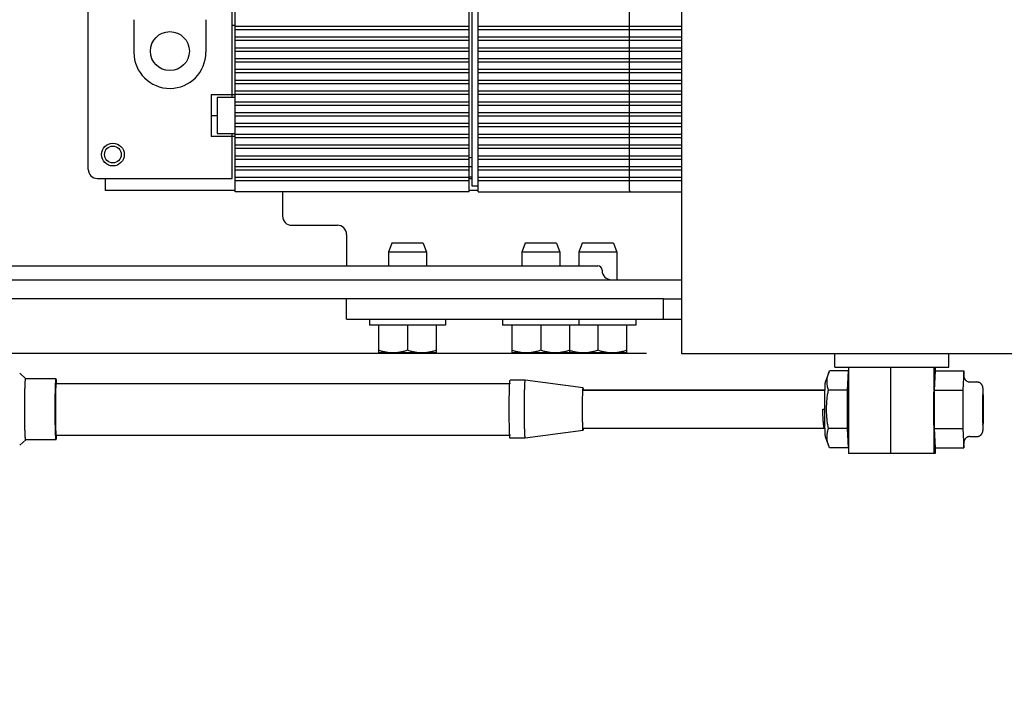
# Model space of a CAD drawing. Units: inches. Extents: x 0 to 17, y 0 to 11.
# Drawn here: x 3.5 to 5.6, y 5.3 to 6.7 of the extents above; entities that cross this region are included whole.
import ezdxf

# ---------------------------------------------------------------- set-up
doc = ezdxf.new("R2010")
doc.units = ezdxf.units.IN
doc.header["$LTSCALE"] = 0.935
doc.header["$MEASUREMENT"] = 0
doc.layers.get('0').update_dxf_attribs({"linetype": 'CONTINUOUS'})
doc.layers.add('02___PRT_ALL_AXES', color=7, linetype='CONTINUOUS')
doc.styles.get("Standard").update_dxf_attribs({"font": 'txt', "width": 0.8})
doc.dimstyles.new('DIMSTYLE_1', dxfattribs={"dimtxt": 0.15625, "dimasz": 0.1875, "dimexe": 0.075, "dimexo": 0.075, "dimgap": 0.078125, "dimtad": 0, "dimtih": 1, "dimtoh": 1, "dimlfac": 3.076923, "dimzin": 4, "dimdsep": 46, "dimtxsty": 'STANDARD', "dimblk": '_FILLED', "dimblk1": '_FILLED', "dimblk2": '_FILLED', "dimcen": 0.09, "dimadec": 0, "dimazin": 0, "dimtp": 0.05, "dimtm": 0.05, "dimtfac": 1, "dimtofl": 0, "dimtmove": 0, "dimatfit": 3, "dimldrblk": '_FILLED', "dimfxl": 1, "dimtolj": 1, "dimtzin": 4, "dimarcsym": 0})

# ---------------------------------------------------------------- blocks, each defined once
blk = doc.blocks.new('_FILLED')
at = {"color": 0, "linetype": 'BYBLOCK'}
blk.add_solid([(0, 0), (-1, 0.167), (-1, -0.167)], dxfattribs=at)
blk = doc.blocks.new('*D5')
at = {"color": 2, "linetype": 'CONTINUOUS'}
for p, q in [((4.8372, 9.2911), (1.7207, 9.2911)), ((1.7957, 9.2911), (1.7957, 7.7979)), ((1.7957, 5.9923), (1.7957, 7.4854)), ((4.8372, 5.9923), (1.7207, 5.9923))]:
    blk.add_line(p, q, dxfattribs=at)
at = {"color": 2, "linetype": 'CONTINUOUS', "xscale": 0.1875, "yscale": 0.1875, "zscale": 0.1875}
for p, rotation in [((1.7957, 9.2911), 90), ((1.7957, 5.9923), 270)]:
    blk.add_blockref('_FILLED', p, dxfattribs=dict(at, rotation=rotation))
at = {"color": 2, "linetype": 'CONTINUOUS', "insert": (1.7957, 7.7198), "char_height": 0.15625, "width": 0.625, "attachment_point": 2, "line_spacing_factor": 0.9}
blk.add_mtext('10.15', dxfattribs=at)
blk = doc.blocks.new('*D6')
at = {"color": 2, "linetype": 'CONTINUOUS'}
for p, q in [((5.2248, 9.4979), (1.1005, 9.4979)), ((1.1755, 9.4979), (1.1755, 7.4407)), ((1.1755, 5.6213), (1.1755, 7.1282)), ((2.9197, 5.6213), (1.1005, 5.6213))]:
    blk.add_line(p, q, dxfattribs=at)
at = {"color": 2, "linetype": 'CONTINUOUS', "xscale": 0.1875, "yscale": 0.1875, "zscale": 0.1875}
for p, rotation in [((1.1755, 9.4979), 90), ((1.1755, 5.6213), 270)]:
    blk.add_blockref('_FILLED', p, dxfattribs=dict(at, rotation=rotation))
at = {"color": 2, "linetype": 'CONTINUOUS', "insert": (1.1755, 7.3626), "char_height": 0.15625, "width": 0.625, "attachment_point": 2, "line_spacing_factor": 0.9}
blk.add_mtext('11.93', dxfattribs=at)
blk = doc.blocks.new('*D9')
at = {"color": 2, "linetype": 'CONTINUOUS'}
for p, q in [((1.7957, 5.9923), (1.7957, 6.3423)), ((4.8372, 5.9923), (1.7207, 5.9923)), ((2.9197, 5.6213), (1.7207, 5.6213)), ((1.7957, 5.6213), (1.7957, 5.2713))]:
    blk.add_line(p, q, dxfattribs=at)
at = {"color": 2, "linetype": 'CONTINUOUS', "xscale": 0.1875, "yscale": 0.1875, "zscale": 0.1875}
for p, rotation in [((1.7957, 5.9923), 270), ((1.7957, 5.6213), 90)]:
    blk.add_blockref('_FILLED', p, dxfattribs=dict(at, rotation=rotation))
at = {"color": 2, "linetype": 'CONTINUOUS', "insert": (1.7957, 5.8849), "char_height": 0.15625, "width": 0.5, "attachment_point": 2, "line_spacing_factor": 0.9}
blk.add_mtext('1.14', dxfattribs=at)

msp = doc.modelspace()

# ---------------------------------------------------------------- linework, layer by layer
at = {"color": 7, "linetype": 'CONTINUOUS'}
for p, q in [((4.45873, 6.33654), (4.45873, 9.01715)), ((4.47793, 6.33654), (4.47793, 9.01715)), ((4.46513, 6.34933), (4.46513, 9.00435)), ((3.95332, 6.53806), (3.95332, 7.35056)), ((4.91219, 7.28385), (4.91219, 5.9923)), ((3.64623, 6.38452), (3.64623, 7.20014)), ((3.95972, 6.33654), (3.95972, 6.80038)), ((4.80101, 6.33974), (4.80101, 6.78117)), ((3.74348, 6.70414), (3.74348, 6.63403)), ((3.89702, 6.70414), (3.89702, 6.6347)), ((3.95972, 6.69161), (3.95332, 6.69161)), ((4.45873, 6.68969), (3.95972, 6.68969)), ((3.95972, 6.68329), (4.45873, 6.68329)), ((4.91219, 6.68969), (4.47793, 6.68969)), ((4.47793, 6.68329), (4.91219, 6.68329)), ((4.45873, 6.66666), (3.95972, 6.66666)), ((3.95972, 6.66026), (4.45873, 6.66026)), ((4.91219, 6.66666), (4.47793, 6.66666)), ((4.47793, 6.66026), (4.91219, 6.66026)), ((4.45873, 6.64363), (3.95972, 6.64363)), ((4.91219, 6.64363), (4.47793, 6.64363)), ((3.95972, 6.63723), (4.45873, 6.63723)), ((4.45873, 6.62059), (3.95972, 6.62059)), ((4.47793, 6.63723), (4.91219, 6.63723)), ((4.91219, 6.62059), (4.47793, 6.62059)), ((3.95972, 6.6142), (4.45873, 6.6142)), ((4.45873, 6.59756), (3.95972, 6.59756)), ((4.47793, 6.6142), (4.91219, 6.6142)), ((4.91219, 6.59756), (4.47793, 6.59756)), ((3.95972, 6.59117), (4.45873, 6.59117)), ((4.47793, 6.59117), (4.91219, 6.59117)), ((4.45873, 6.57453), (3.95972, 6.57453)), ((3.95972, 6.56813), (4.45873, 6.56813)), ((4.91219, 6.57453), (4.47793, 6.57453)), ((4.47793, 6.56813), (4.91219, 6.56813)), ((3.90854, 6.54446), (3.90854, 6.4549)), ((3.90854, 6.54446), (3.95972, 6.54446)), ((3.92133, 6.53806), (3.92133, 6.46129)), ((3.95972, 6.53806), (3.92133, 6.53806)), ((4.45873, 6.5515), (3.95972, 6.5515)), ((3.95972, 6.5451), (4.45873, 6.5451)), ((4.91219, 6.5515), (4.47793, 6.5515)), ((4.47793, 6.5451), (4.91219, 6.5451)), ((4.45873, 6.52847), (3.95972, 6.52847)), ((3.95972, 6.52207), (4.45873, 6.52207)), ((4.91219, 6.52847), (4.47793, 6.52847)), ((4.47793, 6.52207), (4.91219, 6.52207)), ((4.45873, 6.50544), (3.95972, 6.50544)), ((3.95972, 6.49904), (4.45873, 6.49904)), ((4.91219, 6.50544), (4.47793, 6.50544)), ((4.47793, 6.49904), (4.91219, 6.49904)), ((4.45873, 6.48241), (3.95972, 6.48241)), ((3.95972, 6.47601), (4.45873, 6.47601)), ((4.91219, 6.48241), (4.47793, 6.48241)), ((4.47793, 6.47601), (4.91219, 6.47601)), ((3.95972, 6.4549), (3.90854, 6.4549)), ((3.92133, 6.46129), (3.95972, 6.46129)), ((3.95332, 6.36533), (3.95332, 6.46129)), ((4.45873, 6.45937), (3.95972, 6.45937)), ((3.95972, 6.45298), (4.45873, 6.45298)), ((4.91219, 6.45937), (4.47793, 6.45937)), ((4.47793, 6.45298), (4.91219, 6.45298)), ((4.45873, 6.43634), (3.95972, 6.43634)), ((3.95972, 6.42994), (4.45873, 6.42994)), ((4.91219, 6.43634), (4.47793, 6.43634)), ((4.47793, 6.42994), (4.91219, 6.42994)), ((4.45873, 6.41331), (3.95972, 6.41331)), ((4.91219, 6.41331), (4.47793, 6.41331)), ((3.95972, 6.40691), (4.45873, 6.40691)), ((4.45873, 6.39028), (3.95972, 6.39028)), ((4.45873, 6.39092), (4.46513, 6.39092)), ((4.47793, 6.40691), (4.91219, 6.40691)), ((4.91219, 6.39028), (4.47793, 6.39028)), ((3.95972, 6.38388), (4.45873, 6.38388)), ((4.45873, 6.36725), (3.95972, 6.36725)), ((4.46513, 6.3679), (4.45873, 6.3679)), ((4.47793, 6.38388), (4.91219, 6.38388)), ((4.91219, 6.36725), (4.47793, 6.36725)), ((3.66543, 6.36533), (3.95332, 6.36533)), ((3.68206, 6.36533), (3.68206, 6.33974)), ((3.95972, 6.36085), (4.45873, 6.36085)), ((4.45873, 6.36533), (4.46513, 6.36533)), ((4.47793, 6.34933), (4.46513, 6.34933)), ((4.47793, 6.36085), (4.91219, 6.36085)), ((3.95972, 6.33974), (3.68206, 6.33974)), ((4.45873, 6.33654), (3.95972, 6.33654)), ((4.47793, 6.33974), (4.45873, 6.33974)), ((4.47793, 6.33654), (4.91219, 6.33654)), ((4.29371, 6.2276), (4.28656, 6.20796)), ((4.36066, 6.2276), (4.29371, 6.2276)), ((4.36066, 6.2276), (4.36781, 6.20796)), ((4.57809, 6.2276), (4.57094, 6.20796)), ((4.64504, 6.2276), (4.57809, 6.2276)), ((4.64504, 6.2276), (4.65219, 6.20796)), ((4.69996, 6.2276), (4.69281, 6.20796)), ((4.76691, 6.2276), (4.69996, 6.2276)), ((4.76691, 6.2276), (4.77406, 6.20796)), ((4.36781, 6.20796), (4.28656, 6.20796)), ((4.28656, 6.20796), (4.28656, 6.17869)), ((4.36781, 6.20796), (4.36781, 6.17869)), ((4.65219, 6.20796), (4.57094, 6.20796)), ((4.57094, 6.20796), (4.57094, 6.17869)), ((4.65219, 6.20796), (4.65219, 6.17869)), ((4.77406, 6.20796), (4.69281, 6.20796)), ((4.69281, 6.20796), (4.69281, 6.17869)), ((4.77406, 6.20796), (4.77406, 6.14944)), ((4.87319, 6.10881), (3.05481, 6.10881)), ((4.19719, 6.0651), (4.19719, 6.10881)), ((4.87319, 6.0651), (4.87319, 6.10881)), ((4.19719, 6.0651), (4.91219, 6.0651)), ((4.24594, 6.0651), (4.24594, 6.0521)), ((4.40844, 6.0521), (4.24594, 6.0521)), ((4.26544, 6.0521), (4.26544, 5.99328)), ((4.32719, 6.0521), (4.32719, 5.99878)), ((4.38894, 5.99328), (4.38894, 6.0521)), ((4.40844, 6.0651), (4.40844, 6.0521)), ((4.53031, 6.0651), (4.53031, 6.0521)), ((4.81469, 6.0521), (4.53031, 6.0521)), ((4.54981, 6.0521), (4.54981, 5.99328)), ((4.61156, 6.0521), (4.61156, 5.99878)), ((4.67331, 5.99328), (4.67331, 6.0521)), ((4.69281, 6.0651), (4.69281, 6.0521)), ((4.73344, 6.0521), (4.73344, 5.99878)), ((4.79519, 5.99328), (4.79519, 6.0521)), ((4.81469, 6.0651), (4.81469, 6.0521)), ((4.38894, 5.99328), (4.26544, 5.99328)), ((4.79519, 5.99328), (4.54981, 5.99328)), ((4.91219, 5.9923), (7.05459, 5.9923)), ((5.22608, 5.95143), (5.21923, 5.93216)), ((5.22606, 5.95136), (5.2275, 5.95512)), ((5.2681, 5.95512), (5.2275, 5.95512)), ((5.26599, 5.91407), (5.2681, 5.95512)), ((5.26816, 5.96256), (5.26816, 5.77878)), ((5.35756, 5.96256), (5.35756, 5.77878)), ((5.45008, 5.96256), (5.45008, 5.77878)), ((5.45327, 5.95521), (5.45115, 5.91412)), ((5.45321, 5.96256), (5.45321, 5.95406)), ((5.45327, 5.95521), (5.51434, 5.95521)), ((5.51434, 5.95521), (5.51222, 5.91412)), ((5.51513, 5.94004), (5.51434, 5.95521)), ((5.51489, 5.94094), (5.51511, 5.94007)), ((5.21809, 5.91365), (4.70267, 5.91365)), ((5.26599, 5.91407), (5.22538, 5.91407)), ((5.26599, 5.83198), (5.26599, 5.91407)), ((5.26816, 5.88858), (5.26736, 5.90525)), ((5.26739, 5.90587), (5.26738, 5.90561)), ((5.26816, 5.90708), (5.26739, 5.90575)), ((5.45061, 5.90563), (5.45065, 5.90676)), ((5.45065, 5.90676), (5.4509, 5.91351)), ((5.45115, 5.90753), (5.45065, 5.90666)), ((5.45094, 5.91423), (5.45146, 5.92022)), ((5.45115, 5.91412), (5.51222, 5.91412)), ((5.45115, 5.91412), (5.45115, 5.83193)), ((5.51222, 5.91412), (5.51222, 5.83193)), ((5.45114, 5.88246), (5.45046, 5.89912)), ((5.21316, 5.87303), (5.21761, 5.87303)), ((4.70267, 5.8324), (5.2169, 5.8324)), ((5.21724, 5.83269), (5.2169, 5.8324)), ((5.21724, 5.83269), (5.21804, 5.83408)), ((5.26599, 5.83198), (5.22538, 5.83198)), ((5.2681, 5.79093), (5.26599, 5.83198)), ((5.26769, 5.83485), (5.26789, 5.83302)), ((5.26789, 5.83302), (5.2681, 5.8324)), ((5.268, 5.83269), (5.26816, 5.83297)), ((5.45088, 5.83296), (5.45115, 5.83342)), ((5.4509, 5.83254), (5.45089, 5.83268)), ((5.45091, 5.83241), (5.4509, 5.83254)), ((5.45146, 5.82583), (5.45094, 5.83183)), ((5.45115, 5.83193), (5.51222, 5.83193)), ((5.45115, 5.83193), (5.45327, 5.79084)), ((5.51222, 5.83193), (5.51434, 5.79084)), ((5.22608, 5.79462), (5.21923, 5.81389)), ((5.51434, 5.79084), (5.51513, 5.80603)), ((5.51511, 5.80599), (5.51491, 5.80519)), ((5.2275, 5.79093), (5.22606, 5.79469)), ((5.2681, 5.79093), (5.2275, 5.79093)), ((5.45321, 5.77878), (5.26816, 5.77878)), ((5.45321, 5.79199), (5.45321, 5.77878)), ((5.45327, 5.79084), (5.51434, 5.79084))]:
    msp.add_line(p, q, dxfattribs=at)
at = {"color": 6, "linetype": 'CONTINUOUS'}
msp.add_line((3.90854, 6.49955), (3.92133, 6.49955), dxfattribs=at)
at = {"color": 3, "linetype": 'CONTINUOUS'}
for p, q in [((4.06069, 6.33654), (4.06069, 6.28513)), ((4.08019, 6.26563), (4.17769, 6.26563)), ((4.19719, 6.24613), (4.19719, 6.17869)), ((3.16954, 6.17869), (4.73346, 6.17869)), ((4.74256, 6.16959), (4.74256, 6.16894)), ((3.05481, 6.14944), (4.91219, 6.14944)), ((4.87319, 6.10881), (4.91219, 6.10881))]:
    msp.add_line(p, q, dxfattribs=at)
at = {"color": 6, "linetype": 'CONTINUOUS'}
msp.add_circle((3.82025, 6.6371), 0.04158, dxfattribs=at)
at = {"color": 7, "linetype": 'CONTINUOUS'}
for radius in [0.02431, 0.01791]:
    msp.add_circle((3.6987, 6.41651), radius, dxfattribs=at)
for centre, radius, start, end in [((3.82025, 6.63437), 0.07677, 180.25101, 0.25101), ((4.45873, 6.4293), 0.01919, 270, 289.47122), ((3.66543, 6.38452), 0.01919, 180, 270), ((4.80421, 6.33974), 0.0032, 180, 270), ((4.73346, 6.16959), 0.0091, 0, 90), ((4.76206, 6.16894), 0.0195, 180, 270), ((5.58698, 5.89284), 0.31986, 177.71126, 177.97417), ((5.67054, 5.90295), 0.21989, 177.05974, 177.24713), ((5.663, 5.84273), 0.21235, 182.78458, 182.94292)]:
    msp.add_arc(centre, radius, start, end, dxfattribs=at)
at = {"color": 3, "linetype": 'CONTINUOUS'}
for centre, start, end in [((4.08019, 6.28513), 180, 270), ((4.17769, 6.24613), 0, 90)]:
    msp.add_arc(centre, 0.0195, start, end, dxfattribs=at)
at = {"color": 7, "linetype": 'CONTINUOUS'}
for points, knots in [([(4.29502, 5.99328), (4.29251, 5.99332), (4.2875, 5.99363), (4.28004, 5.99478), (4.27267, 5.99651), (4.26784, 5.99798), (4.26544, 5.99878)], [0, 0, 0, 0, 0.2488495, 0.4982812, 0.7486227, 1, 1, 1, 1]), ([(4.32719, 5.99878), (4.32479, 5.99798), (4.31995, 5.99651), (4.31258, 5.99478), (4.30513, 5.99363), (4.30011, 5.99332), (4.29761, 5.99328)], [0, 0, 0, 0, 0.2513773, 0.5017188, 0.7511505, 1, 1, 1, 1]), ([(4.35677, 5.99328), (4.35426, 5.99332), (4.34925, 5.99363), (4.34179, 5.99478), (4.33442, 5.99651), (4.32959, 5.99798), (4.32719, 5.99878)], [0, 0, 0, 0, 0.2488495, 0.4982812, 0.7486227, 1, 1, 1, 1]), ([(4.38894, 5.99878), (4.38654, 5.99798), (4.3817, 5.99651), (4.37433, 5.99478), (4.36688, 5.99363), (4.36186, 5.99332), (4.35936, 5.99328)], [0, 0, 0, 0, 0.2513773, 0.5017188, 0.7511505, 1, 1, 1, 1]), ([(4.57939, 5.99328), (4.57689, 5.99332), (4.57187, 5.99363), (4.56442, 5.99478), (4.55705, 5.99651), (4.55221, 5.99798), (4.54981, 5.99878)], [0, 0, 0, 0, 0.2488495, 0.4982812, 0.7486227, 1, 1, 1, 1]), ([(4.61156, 5.99878), (4.60916, 5.99798), (4.60433, 5.99651), (4.59696, 5.99478), (4.5895, 5.99363), (4.58449, 5.99332), (4.58198, 5.99328)], [0, 0, 0, 0, 0.2513773, 0.5017188, 0.7511505, 1, 1, 1, 1]), ([(4.64114, 5.99328), (4.63864, 5.99332), (4.63362, 5.99363), (4.62617, 5.99478), (4.6188, 5.99651), (4.61396, 5.99798), (4.61156, 5.99878)], [0, 0, 0, 0, 0.2488495, 0.4982812, 0.7486227, 1, 1, 1, 1]), ([(4.67331, 5.99878), (4.67091, 5.99798), (4.66608, 5.99651), (4.65871, 5.99478), (4.65125, 5.99363), (4.64624, 5.99332), (4.64373, 5.99328)], [0, 0, 0, 0, 0.2513773, 0.5017188, 0.7511505, 1, 1, 1, 1]), ([(4.70127, 5.99328), (4.6989, 5.99331), (4.69417, 5.9936), (4.68712, 5.99463), (4.68016, 5.99619), (4.67558, 5.99753), (4.6733, 5.99825)], [0, 0, 0, 0, 0.2489434, 0.4984164, 0.7487201, 1, 1, 1, 1]), ([(4.73344, 5.99878), (4.73104, 5.99798), (4.7262, 5.99651), (4.71883, 5.99478), (4.71138, 5.99363), (4.70636, 5.99332), (4.70386, 5.99328)], [0, 0, 0, 0, 0.2513773, 0.5017188, 0.7511505, 1, 1, 1, 1]), ([(4.76302, 5.99328), (4.76051, 5.99332), (4.7555, 5.99363), (4.74804, 5.99478), (4.74067, 5.99651), (4.73584, 5.99798), (4.73344, 5.99878)], [0, 0, 0, 0, 0.2488495, 0.4982812, 0.7486227, 1, 1, 1, 1]), ([(4.79519, 5.99878), (4.79279, 5.99798), (4.78795, 5.99651), (4.78058, 5.99478), (4.77313, 5.99363), (4.76811, 5.99332), (4.76561, 5.99328)], [0, 0, 0, 0, 0.2513773, 0.5017188, 0.7511505, 1, 1, 1, 1]), ([(5.22538, 5.91407), (5.22491, 5.9156), (5.22407, 5.91867), (5.22311, 5.92332), (5.22253, 5.928), (5.22238, 5.9327), (5.22266, 5.9374), (5.22339, 5.94209), (5.22452, 5.94676), (5.22551, 5.94983), (5.22606, 5.95136)], [0, 0, 0, 0, 0.1260909, 0.250813, 0.37448, 0.4976569, 0.6211003, 0.7455968, 0.871776, 1, 1, 1, 1]), ([(5.21761, 5.87303), (5.21761, 5.87668), (5.21763, 5.88387), (5.2177, 5.89273), (5.21779, 5.89954), (5.21787, 5.90434), (5.21796, 5.90886), (5.21807, 5.91308), (5.21818, 5.91695), (5.21831, 5.92044), (5.21844, 5.92352), (5.21856, 5.92582), (5.21867, 5.92743), (5.21874, 5.92847), (5.21882, 5.92939), (5.2189, 5.93018), (5.21898, 5.93086), (5.21905, 5.93134), (5.2191, 5.93166), (5.21914, 5.93186), (5.21918, 5.93202), (5.21921, 5.93212), (5.21923, 5.93216)], [0, 0, 0, 0, 0.1852896, 0.3642013, 0.4493267, 0.5305777, 0.607253, 0.6786935, 0.7442833, 0.8034574, 0.8557101, 0.9005923, 0.9201484, 0.9377238, 0.9532846, 0.9667979, 0.9782375, 0.9875874, 0.9914755, 0.9948384, 0.9976781, 1, 1, 1, 1]), ([(5.51511, 5.94007), (5.51516, 5.9399), (5.51529, 5.93952), (5.51553, 5.9389), (5.51587, 5.93816), (5.51649, 5.93706), (5.51728, 5.93596), (5.51824, 5.93492), (5.51932, 5.93394), (5.52085, 5.93287), (5.52255, 5.93208), (5.52398, 5.93163), (5.52545, 5.9313), (5.52659, 5.9312), (5.52734, 5.9312)], [0, 0, 0, 0, 0.0324892, 0.0744734, 0.1250905, 0.1824746, 0.3093345, 0.37608, 0.443922, 0.5814945, 0.7204039, 0.790195, 0.8601292, 1, 1, 1, 1]), ([(5.5563, 5.87303), (5.5563, 5.87657), (5.55628, 5.88184), (5.55622, 5.88874), (5.55616, 5.89365), (5.55608, 5.89827), (5.55598, 5.90256), (5.55587, 5.90646), (5.55575, 5.90992), (5.55561, 5.91293), (5.55548, 5.91515), (5.55536, 5.91671), (5.55527, 5.91776), (5.55515, 5.91878), (5.55498, 5.9199), (5.55476, 5.92097), (5.55446, 5.922), (5.55412, 5.92296), (5.55365, 5.924), (5.55305, 5.92507), (5.55232, 5.92612), (5.55147, 5.92711), (5.55052, 5.92802), (5.54948, 5.92884), (5.54835, 5.92955), (5.54716, 5.93014), (5.54591, 5.93061), (5.54419, 5.93106), (5.54285, 5.9312), (5.54196, 5.9312)], [0, 0, 0, 0, 0.1620987, 0.2403797, 0.3154049, 0.3861582, 0.4517254, 0.5113025, 0.5642356, 0.6101004, 0.6488964, 0.6658842, 0.6816487, 0.6968721, 0.7130309, 0.7333313, 0.7465509, 0.762217, 0.7798385, 0.7986716, 0.818176, 0.8380371, 0.8580795, 0.8782389, 0.8984711, 0.9187425, 0.9390405, 0.9593659, 1, 1, 1, 1]), ([(5.22538, 5.83198), (5.22477, 5.83537), (5.22367, 5.84216), (5.22263, 5.8507), (5.22203, 5.85756), (5.2217, 5.86271), (5.2215, 5.86786), (5.22143, 5.87303), (5.2215, 5.87819), (5.2217, 5.88334), (5.22203, 5.8885), (5.22263, 5.89535), (5.22367, 5.90389), (5.22477, 5.91068), (5.22538, 5.91407)], [0, 0, 0, 0, 0.1249957, 0.2499909, 0.3124927, 0.3749949, 0.4374974, 0.5, 0.5625026, 0.6250051, 0.6875073, 0.7500091, 0.8750043, 1, 1, 1, 1]), ([(5.26733, 5.90415), (5.26729, 5.90314), (5.26722, 5.90101), (5.26711, 5.89636), (5.26699, 5.88992), (5.26691, 5.88168), (5.26689, 5.87596), (5.26689, 5.87303)], [0, 0, 0, 0, 0.0973317, 0.2053747, 0.4483773, 0.7174848, 1, 1, 1, 1]), ([(5.2681, 5.91365), (5.2681, 5.91365), (5.26808, 5.91365), (5.26807, 5.91363), (5.26805, 5.91361), (5.26803, 5.91358), (5.26801, 5.91352), (5.26798, 5.91345), (5.26796, 5.91336), (5.26794, 5.91326), (5.2679, 5.9131), (5.26786, 5.91285), (5.26782, 5.91251), (5.26777, 5.9121), (5.26771, 5.91144), (5.26763, 5.91047), (5.26755, 5.90914), (5.26747, 5.90758), (5.26742, 5.90646), (5.26739, 5.90587)], [0, 0, 0, 0, 0.0031904, 0.0051551, 0.0074703, 0.0133162, 0.0209378, 0.030419, 0.041801, 0.0551056, 0.070345, 0.1066503, 0.1507137, 0.2024823, 0.2618914, 0.4033313, 0.5742115, 0.7734988, 1, 1, 1, 1]), ([(5.45089, 5.83268), (5.45085, 5.83369), (5.45076, 5.83586), (5.45059, 5.84075), (5.45043, 5.84776), (5.4503, 5.85701), (5.45023, 5.86703), (5.45022, 5.87734), (5.45028, 5.88744), (5.45041, 5.89685), (5.45054, 5.90283), (5.45061, 5.90563)], [0, 0, 0, 0, 0.041556, 0.0893188, 0.2010919, 0.3299139, 0.4695476, 0.6132299, 0.7539997, 0.885038, 1, 1, 1, 1]), ([(5.55495, 5.90569), (5.55494, 5.90569), (5.55493, 5.90568), (5.55491, 5.90567), (5.5549, 5.90564), (5.55488, 5.90559), (5.55485, 5.90553), (5.55483, 5.90544), (5.55481, 5.90533), (5.55478, 5.9052), (5.55475, 5.90499), (5.55471, 5.90468), (5.55467, 5.90426), (5.55462, 5.90375), (5.55458, 5.90318), (5.55453, 5.90253), (5.55447, 5.90152), (5.5544, 5.9001), (5.55433, 5.89819), (5.55426, 5.89605), (5.5542, 5.89368), (5.55414, 5.89111), (5.55409, 5.88837), (5.55405, 5.88549), (5.55402, 5.88248), (5.55399, 5.87831), (5.55398, 5.87515), (5.55398, 5.87303)], [0, 0, 0, 0, 0.0007892, 0.0013131, 0.0019534, 0.0036233, 0.0058472, 0.0086422, 0.0120162, 0.015973, 0.0205141, 0.0313432, 0.0444839, 0.0599112, 0.0775953, 0.097493, 0.1195558, 0.1699733, 0.2283654, 0.2941795, 0.3667775, 0.4454687, 0.5294943, 0.6180474, 0.7102646, 0.8052786, 1, 1, 1, 1]), ([(5.55592, 5.87303), (5.55592, 5.87515), (5.55592, 5.87831), (5.55588, 5.88248), (5.55585, 5.88549), (5.55581, 5.88837), (5.55576, 5.89111), (5.55571, 5.89368), (5.55564, 5.89605), (5.55557, 5.89819), (5.5555, 5.9001), (5.55543, 5.90152), (5.55537, 5.90253), (5.55533, 5.90318), (5.55528, 5.90375), (5.55524, 5.90426), (5.55519, 5.90468), (5.55515, 5.90499), (5.55512, 5.9052), (5.5551, 5.90533), (5.55507, 5.90544), (5.55505, 5.90553), (5.55503, 5.90559), (5.55501, 5.90564), (5.55499, 5.90567), (5.55497, 5.90568), (5.55496, 5.90569), (5.55495, 5.90569)], [0, 0, 0, 0, 0.1947214, 0.2897354, 0.3819526, 0.4705057, 0.5545313, 0.6332225, 0.7058205, 0.7716346, 0.8300267, 0.8804442, 0.902507, 0.9224047, 0.9400888, 0.9555161, 0.9686568, 0.9794859, 0.984027, 0.9879838, 0.9913578, 0.9941528, 0.9963767, 0.9980466, 0.9986869, 0.9992108, 1, 1, 1, 1]), ([(5.21628, 5.83341), (5.21618, 5.8337), (5.21601, 5.83439), (5.21579, 5.83556), (5.21556, 5.837), (5.21525, 5.83941), (5.21488, 5.84299), (5.21448, 5.84791), (5.2141, 5.85354), (5.21375, 5.85972), (5.21344, 5.86628), (5.21325, 5.87076), (5.21316, 5.87303)], [0, 0, 0, 0, 0.0233076, 0.0533216, 0.0899084, 0.1328559, 0.2366246, 0.3618225, 0.5049798, 0.6620345, 0.82867, 1, 1, 1, 1]), ([(5.21923, 5.81389), (5.21921, 5.81393), (5.21918, 5.81403), (5.21914, 5.8142), (5.2191, 5.81439), (5.21905, 5.81471), (5.21898, 5.8152), (5.2189, 5.81587), (5.21882, 5.81666), (5.21874, 5.81758), (5.21867, 5.81862), (5.21856, 5.82023), (5.21844, 5.82253), (5.21831, 5.82561), (5.21818, 5.8291), (5.21807, 5.83297), (5.21796, 5.83719), (5.21787, 5.84171), (5.21779, 5.84651), (5.2177, 5.85332), (5.21763, 5.86218), (5.21761, 5.86937), (5.21761, 5.87303)], [0, 0, 0, 0, 0.0023219, 0.0051616, 0.0085245, 0.0124126, 0.0217625, 0.0332021, 0.0467154, 0.0622761, 0.0798515, 0.0994075, 0.1442896, 0.1965421, 0.2557161, 0.3213057, 0.3927461, 0.4694212, 0.5506722, 0.6357977, 0.8147096, 1, 1, 1, 1]), ([(5.26689, 5.87303), (5.26689, 5.86895), (5.26692, 5.86296), (5.26701, 5.8552), (5.2671, 5.8499), (5.26722, 5.84515), (5.26733, 5.84158), (5.26744, 5.83907), (5.26752, 5.83748), (5.2676, 5.83609), (5.26766, 5.83524), (5.26769, 5.83485)], [0, 0, 0, 0, 0.3198937, 0.4705097, 0.6101952, 0.7356905, 0.8440867, 0.8910694, 0.9328715, 0.9692485, 1, 1, 1, 1]), ([(5.54196, 5.81485), (5.5424, 5.81485), (5.54329, 5.8149), (5.54461, 5.8151), (5.54591, 5.81544), (5.54757, 5.81606), (5.54913, 5.81694), (5.55052, 5.81803), (5.55148, 5.81894), (5.55232, 5.81993), (5.55293, 5.82081), (5.55336, 5.82154), (5.55365, 5.82208), (5.5539, 5.82261), (5.55419, 5.82328), (5.55446, 5.82405), (5.55471, 5.82489), (5.55487, 5.82561), (5.55499, 5.82622), (5.55508, 5.82677), (5.55517, 5.82745), (5.55527, 5.8283), (5.55536, 5.82934), (5.55548, 5.83091), (5.55561, 5.83313), (5.55575, 5.83614), (5.55587, 5.8396), (5.55598, 5.8435), (5.55608, 5.84779), (5.55616, 5.85241), (5.55622, 5.85731), (5.55628, 5.86422), (5.5563, 5.86948), (5.5563, 5.87303)], [0, 0, 0, 0, 0.0203277, 0.0406652, 0.0609951, 0.0813083, 0.1217775, 0.1419338, 0.1619924, 0.1818803, 0.2014027, 0.2109509, 0.2202697, 0.2292756, 0.2378831, 0.2535704, 0.2667682, 0.2777367, 0.2870699, 0.2953931, 0.3032103, 0.3184285, 0.3341897, 0.3511772, 0.3899757, 0.4358417, 0.4887742, 0.5483498, 0.6139167, 0.6846672, 0.7596781, 0.8379403, 1, 1, 1, 1]), ([(5.55398, 5.87303), (5.55398, 5.8709), (5.55399, 5.86774), (5.55402, 5.86357), (5.55405, 5.86057), (5.55409, 5.85768), (5.55414, 5.85494), (5.5542, 5.85237), (5.55426, 5.85), (5.55433, 5.84786), (5.5544, 5.84595), (5.55447, 5.84453), (5.55453, 5.84352), (5.55458, 5.84287), (5.55462, 5.8423), (5.55467, 5.84179), (5.55471, 5.84137), (5.55475, 5.84106), (5.55478, 5.84085), (5.55481, 5.84072), (5.55483, 5.84061), (5.55485, 5.84053), (5.55488, 5.84046), (5.5549, 5.84041), (5.55491, 5.84039), (5.55493, 5.84037), (5.55494, 5.84036), (5.55495, 5.84036)], [0, 0, 0, 0, 0.1947214, 0.2897354, 0.3819526, 0.4705057, 0.5545313, 0.6332225, 0.7058205, 0.7716346, 0.8300267, 0.8804442, 0.902507, 0.9224047, 0.9400888, 0.9555161, 0.9686568, 0.9794859, 0.984027, 0.9879838, 0.9913578, 0.9941528, 0.9963767, 0.9980466, 0.9986869, 0.9992108, 1, 1, 1, 1]), ([(5.55495, 5.84036), (5.55496, 5.84036), (5.55497, 5.84037), (5.55499, 5.84039), (5.55501, 5.84041), (5.55503, 5.84046), (5.55505, 5.84053), (5.55507, 5.84061), (5.5551, 5.84072), (5.55512, 5.84085), (5.55515, 5.84106), (5.55519, 5.84137), (5.55524, 5.84179), (5.55528, 5.8423), (5.55533, 5.84287), (5.55537, 5.84352), (5.55543, 5.84453), (5.5555, 5.84595), (5.55557, 5.84786), (5.55564, 5.85), (5.55571, 5.85237), (5.55576, 5.85494), (5.55581, 5.85768), (5.55585, 5.86057), (5.55588, 5.86357), (5.55592, 5.86774), (5.55592, 5.8709), (5.55592, 5.87303)], [0, 0, 0, 0, 0.0007892, 0.0013131, 0.0019534, 0.0036233, 0.0058472, 0.0086422, 0.0120162, 0.015973, 0.0205141, 0.0313432, 0.0444839, 0.0599112, 0.0775953, 0.097493, 0.1195558, 0.1699733, 0.2283654, 0.2941795, 0.3667775, 0.4454687, 0.5294943, 0.6180474, 0.7102646, 0.8052786, 1, 1, 1, 1]), ([(5.2169, 5.8324), (5.21685, 5.8324), (5.21676, 5.83245), (5.21666, 5.83255), (5.21655, 5.83271), (5.21641, 5.833), (5.21632, 5.83326), (5.21628, 5.83341)], [0, 0, 0, 0, 0.1373458, 0.2276438, 0.3374396, 0.6223207, 1, 1, 1, 1]), ([(5.22606, 5.79469), (5.22551, 5.79622), (5.22452, 5.79929), (5.22339, 5.80396), (5.22266, 5.80865), (5.22238, 5.81336), (5.22253, 5.81805), (5.22311, 5.82273), (5.22407, 5.82739), (5.22491, 5.83045), (5.22538, 5.83198)], [0, 0, 0, 0, 0.128224, 0.2544032, 0.3788998, 0.5023431, 0.6255201, 0.7491871, 0.8739091, 1, 1, 1, 1]), ([(5.52734, 5.81485), (5.52659, 5.81485), (5.52509, 5.81472), (5.52327, 5.81423), (5.52188, 5.81366), (5.52089, 5.81314), (5.51995, 5.81255), (5.51907, 5.81188), (5.51826, 5.81115), (5.51753, 5.81036), (5.51698, 5.80967), (5.51659, 5.8091), (5.51625, 5.80856), (5.51589, 5.80791), (5.51547, 5.80701), (5.51523, 5.80638), (5.51511, 5.80599)], [0, 0, 0, 0, 0.1394945, 0.2788101, 0.3483433, 0.4176566, 0.4866139, 0.5550576, 0.6228173, 0.6896089, 0.7545791, 0.786044, 0.81663, 0.874191, 0.9249298, 1, 1, 1, 1])]:
    msp.add_open_spline(points, degree=3, knots=knots, dxfattribs=at)
at = {"layer": '02___PRT_ALL_AXES', "color": 7, "linetype": 'CONTINUOUS'}
for p, q in [((5.23881, 5.96256), (5.23881, 5.9923)), ((5.48256, 5.96256), (5.48256, 5.9923)), ((3.49985, 5.94972), (3.51262, 5.938)), ((5.23881, 5.96256), (5.48256, 5.96256)), ((3.57754, 5.93803), (3.51257, 5.93803)), ((3.57754, 5.92828), (4.54537, 5.92828)), ((4.54478, 5.9139), (4.54524, 5.9265)), ((4.57864, 5.93478), (4.54616, 5.93478)), ((4.57865, 5.93478), (4.57864, 5.93478)), ((4.70209, 5.91853), (4.57864, 5.93478)), ((5.52734, 5.9312), (5.54196, 5.9312)), ((4.70209, 5.91852), (4.70209, 5.91853)), ((4.70267, 5.91365), (5.21809, 5.91365)), ((4.54524, 5.81955), (4.54478, 5.83215)), ((4.70209, 5.82753), (4.57864, 5.81128)), ((4.70209, 5.82753), (4.70209, 5.82753)), ((4.70267, 5.8324), (5.2169, 5.8324)), ((3.49985, 5.79634), (3.51262, 5.80805)), ((3.57754, 5.80803), (3.51257, 5.80803)), ((3.57754, 5.81778), (4.54537, 5.81778)), ((4.57864, 5.81128), (4.54616, 5.81128)), ((4.57864, 5.81128), (4.57865, 5.81128)), ((5.52734, 5.81485), (5.54196, 5.81485))]:
    msp.add_line(p, q, dxfattribs=at)
for centre, radius, start, end in [((4.76291, 5.91532), 0.21796, 176.47149, 177.05786), ((4.74768, 5.82988), 0.20271, 182.92009, 183.55056)]:
    msp.add_arc(centre, radius, start, end, dxfattribs=at)
for points, knots in [([(3.51257, 5.80803), (3.51253, 5.80803), (3.51247, 5.8081), (3.51242, 5.80821), (3.51235, 5.80842), (3.51227, 5.80878), (3.51218, 5.80932), (3.51209, 5.81002), (3.51196, 5.81126), (3.51181, 5.81316), (3.51164, 5.81588), (3.51148, 5.81915), (3.51133, 5.82294), (3.51119, 5.82721), (3.51106, 5.83192), (3.51095, 5.83703), (3.51085, 5.84248), (3.51075, 5.85029), (3.51066, 5.86051), (3.51062, 5.87303), (3.51066, 5.88554), (3.51075, 5.89576), (3.51085, 5.90357), (3.51095, 5.90902), (3.51106, 5.91413), (3.51119, 5.91884), (3.51133, 5.92311), (3.51148, 5.9269), (3.51164, 5.93017), (3.51181, 5.93289), (3.51196, 5.9348), (3.51209, 5.93603), (3.51218, 5.93673), (3.51227, 5.93727), (3.51235, 5.93763), (3.51242, 5.93784), (3.51247, 5.93795), (3.51253, 5.93803), (3.51257, 5.93803)], [0, 0, 0, 0, 0.0009453, 0.0017809, 0.0028935, 0.0059778, 0.0102249, 0.0156387, 0.0222117, 0.0387679, 0.0597487, 0.0849603, 0.1141567, 0.1470674, 0.1833677, 0.2227169, 0.2647315, 0.3090099, 0.4026355, 0.5, 0.5973645, 0.6909901, 0.7352685, 0.7772831, 0.8166323, 0.8529326, 0.8858433, 0.9150397, 0.9402513, 0.9612321, 0.9777883, 0.9843613, 0.9897751, 0.9940222, 0.9971065, 0.9982191, 0.9990547, 1, 1, 1, 1]), ([(3.57654, 5.81739), (3.57637, 5.82084), (3.5761, 5.82874), (3.57582, 5.84178), (3.57564, 5.85687), (3.57558, 5.87303), (3.57564, 5.88918), (3.57582, 5.90427), (3.5761, 5.91731), (3.57637, 5.92521), (3.57654, 5.92866)], [0, 0, 0, 0, 0.0931719, 0.2129984, 0.3516361, 0.5, 0.6483639, 0.7870016, 0.9068281, 1, 1, 1, 1]), ([(3.57754, 5.92828), (3.5775, 5.92828), (3.57745, 5.92821), (3.57741, 5.92812), (3.57735, 5.92794), (3.57729, 5.92764), (3.57721, 5.92717), (3.57713, 5.92658), (3.57702, 5.92553), (3.57689, 5.92391), (3.57675, 5.9216), (3.57661, 5.91882), (3.57649, 5.9156), (3.57637, 5.91197), (3.57626, 5.90796), (3.57617, 5.90362), (3.57608, 5.89899), (3.57599, 5.89235), (3.57591, 5.88367), (3.57589, 5.87662), (3.57589, 5.87303)], [0, 0, 0, 0, 0.0018922, 0.0035635, 0.0057886, 0.0119571, 0.0204511, 0.0312785, 0.0444244, 0.0775369, 0.1194987, 0.1699221, 0.2283142, 0.2941342, 0.3667356, 0.4454387, 0.5294679, 0.6180096, 0.8052896, 1, 1, 1, 1]), ([(3.57654, 5.92866), (3.57657, 5.92938), (3.57664, 5.93073), (3.57676, 5.93261), (3.57688, 5.93422), (3.577, 5.93555), (3.57713, 5.93659), (3.57725, 5.93733), (3.57736, 5.93778), (3.57745, 5.93798), (3.57751, 5.93803), (3.57754, 5.93803)], [0, 0, 0, 0, 0.2275836, 0.4270657, 0.5975753, 0.7384343, 0.8490034, 0.92889, 0.9782604, 0.9920163, 1, 1, 1, 1]), ([(3.57854, 5.92866), (3.5785, 5.92938), (3.57843, 5.93073), (3.57832, 5.93261), (3.5782, 5.93422), (3.57807, 5.93555), (3.57795, 5.93659), (3.57783, 5.93733), (3.57772, 5.93778), (3.57762, 5.93798), (3.57756, 5.93803), (3.57754, 5.93803)], [0, 0, 0, 0, 0.2275836, 0.4270657, 0.5975753, 0.7384343, 0.8490034, 0.92889, 0.9782604, 0.9920163, 1, 1, 1, 1]), ([(4.54536, 5.92873), (4.54539, 5.9292), (4.54545, 5.93007), (4.54555, 5.93129), (4.54564, 5.93233), (4.54574, 5.93318), (4.54584, 5.93385), (4.54592, 5.93429), (4.546, 5.93455), (4.54605, 5.93468), (4.54611, 5.93478), (4.54616, 5.93478)], [0, 0, 0, 0, 0.2281632, 0.4275977, 0.5976678, 0.7377849, 0.8476642, 0.9272907, 0.9558633, 0.9771224, 1, 1, 1, 1]), ([(4.57726, 5.9139), (4.57731, 5.91546), (4.57739, 5.9184), (4.57754, 5.92254), (4.5777, 5.92612), (4.57784, 5.92874), (4.57797, 5.93053), (4.57806, 5.93163), (4.57815, 5.93257), (4.57825, 5.93334), (4.57834, 5.93394), (4.57842, 5.93434), (4.57849, 5.93457), (4.57854, 5.93469), (4.5786, 5.93478), (4.57864, 5.93478)], [0, 0, 0, 0, 0.2223637, 0.420419, 0.5920203, 0.7351612, 0.7955907, 0.8483768, 0.8933615, 0.9304089, 0.9594695, 0.9805487, 0.9881284, 0.9937882, 1, 1, 1, 1]), ([(4.54478, 5.83215), (4.54461, 5.83849), (4.54439, 5.85211), (4.54428, 5.87303), (4.54439, 5.89394), (4.54461, 5.90756), (4.54478, 5.9139)], [0, 0, 0, 0, 0.2327215, 0.5, 0.7672785, 1, 1, 1, 1]), ([(4.57726, 5.83215), (4.5771, 5.83849), (4.57687, 5.85211), (4.57677, 5.87303), (4.57687, 5.89394), (4.5771, 5.90756), (4.57726, 5.9139)], [0, 0, 0, 0, 0.2327215, 0.5, 0.7672785, 1, 1, 1, 1]), ([(4.7015, 5.83199), (4.70144, 5.83304), (4.70132, 5.83539), (4.70111, 5.84099), (4.70091, 5.84941), (4.70077, 5.86074), (4.70072, 5.87303), (4.70077, 5.88532), (4.70091, 5.89664), (4.70111, 5.90506), (4.70132, 5.91066), (4.70144, 5.91301), (4.7015, 5.91406)], [0, 0, 0, 0, 0.0385006, 0.0860954, 0.2046129, 0.3462814, 0.5, 0.6537186, 0.7953871, 0.9139046, 0.9614994, 1, 1, 1, 1]), ([(4.7015, 5.91406), (4.70154, 5.91471), (4.70161, 5.91561), (4.70171, 5.91672), (4.70178, 5.91735), (4.70185, 5.91784), (4.70193, 5.9182), (4.70198, 5.91841), (4.70205, 5.91853), (4.70209, 5.91853)], [0, 0, 0, 0, 0.4276962, 0.5977538, 0.7378228, 0.8476983, 0.9273455, 0.977129, 1, 1, 1, 1]), ([(4.70267, 5.91406), (4.70265, 5.9144), (4.70261, 5.91504), (4.70254, 5.91594), (4.70247, 5.9167), (4.7024, 5.91733), (4.70233, 5.91782), (4.70226, 5.91819), (4.7022, 5.9184), (4.70213, 5.91852), (4.70209, 5.91853)], [0, 0, 0, 0, 0.2265086, 0.4247787, 0.5941343, 0.7340207, 0.8442313, 0.9247245, 0.9758178, 1, 1, 1, 1]), ([(3.57589, 5.87303), (3.57589, 5.86943), (3.57591, 5.86239), (3.57599, 5.8537), (3.57608, 5.84706), (3.57617, 5.84243), (3.57626, 5.83809), (3.57637, 5.83408), (3.57649, 5.83045), (3.57661, 5.82723), (3.57675, 5.82446), (3.57689, 5.82214), (3.57702, 5.82052), (3.57713, 5.81947), (3.57721, 5.81888), (3.57729, 5.81842), (3.57735, 5.81811), (3.57741, 5.81793), (3.57745, 5.81784), (3.5775, 5.81778), (3.57754, 5.81778)], [0, 0, 0, 0, 0.1947104, 0.3819904, 0.4705321, 0.5545613, 0.6332644, 0.7058658, 0.7716858, 0.8300779, 0.8805013, 0.9224631, 0.9555756, 0.9687215, 0.9795489, 0.9880429, 0.9942114, 0.9964365, 0.9981078, 1, 1, 1, 1]), ([(4.57864, 5.81128), (4.5786, 5.81128), (4.57854, 5.81136), (4.57849, 5.81148), (4.57842, 5.81171), (4.57834, 5.81211), (4.57825, 5.81271), (4.57815, 5.81348), (4.57806, 5.81442), (4.57797, 5.81552), (4.57784, 5.81731), (4.5777, 5.81993), (4.57754, 5.82352), (4.57739, 5.82765), (4.57731, 5.83059), (4.57726, 5.83215)], [0, 0, 0, 0, 0.0062118, 0.0118716, 0.0194513, 0.0405305, 0.0695911, 0.1066385, 0.1516232, 0.2044093, 0.2648388, 0.4079797, 0.579581, 0.7776363, 1, 1, 1, 1]), ([(4.70209, 5.82753), (4.70205, 5.82753), (4.70198, 5.82764), (4.70193, 5.82785), (4.70185, 5.82821), (4.70178, 5.8287), (4.70171, 5.82933), (4.70161, 5.83044), (4.70154, 5.83134), (4.7015, 5.83199)], [0, 0, 0, 0, 0.022871, 0.0726545, 0.1523017, 0.2621772, 0.4022462, 0.5723038, 1, 1, 1, 1]), ([(4.70209, 5.82753), (4.70213, 5.82753), (4.7022, 5.82765), (4.70226, 5.82786), (4.70233, 5.82823), (4.7024, 5.82872), (4.70247, 5.82935), (4.70254, 5.83011), (4.70261, 5.83101), (4.70265, 5.83165), (4.70267, 5.83199)], [0, 0, 0, 0, 0.0241822, 0.0752755, 0.1557687, 0.2659793, 0.4058657, 0.5752213, 0.7734914, 1, 1, 1, 1]), ([(3.57754, 5.80803), (3.57751, 5.80803), (3.57745, 5.80807), (3.57736, 5.80828), (3.57725, 5.80872), (3.57713, 5.80946), (3.577, 5.81051), (3.57688, 5.81183), (3.57676, 5.81344), (3.57664, 5.81532), (3.57657, 5.81667), (3.57654, 5.81739)], [0, 0, 0, 0, 0.0079837, 0.0217396, 0.07111, 0.1509966, 0.2615657, 0.4024247, 0.5729343, 0.7724164, 1, 1, 1, 1]), ([(3.57754, 5.80803), (3.57756, 5.80803), (3.57762, 5.80807), (3.57772, 5.80828), (3.57783, 5.80872), (3.57795, 5.80946), (3.57807, 5.81051), (3.5782, 5.81183), (3.57832, 5.81344), (3.57843, 5.81532), (3.5785, 5.81667), (3.57854, 5.81739)], [0, 0, 0, 0, 0.0079837, 0.0217396, 0.07111, 0.1509966, 0.2615657, 0.4024247, 0.5729343, 0.7724164, 1, 1, 1, 1]), ([(4.54616, 5.81128), (4.54611, 5.81128), (4.54605, 5.81137), (4.546, 5.8115), (4.54592, 5.81176), (4.54584, 5.8122), (4.54574, 5.81287), (4.54564, 5.81372), (4.54555, 5.81476), (4.54545, 5.81598), (4.54539, 5.81686), (4.54536, 5.81732)], [0, 0, 0, 0, 0.0228776, 0.0441367, 0.0727093, 0.1523358, 0.2622151, 0.4023322, 0.5724023, 0.7718368, 1, 1, 1, 1])]:
    msp.add_open_spline(points, degree=3, knots=knots, dxfattribs=at)

# ---------------------------------------------------------------- dimensions: what is measured, and where the dimension line sits
at = {"color": 2, "linetype": 'CONTINUOUS'}
for base, p1, p2, picture, middle in [((1.17551, 5.62131), (5.29975, 9.49791), (2.99469, 5.62131), '*D6', (1.17551, 7.28445)), ((1.79574, 5.9923), (4.91219, 9.29105), (4.91219, 5.9923), '*D5', (1.79574, 7.64168)), ((1.79574, 5.62131), (4.91219, 5.9923), (2.99469, 5.62131), '*D9', (1.79574, 5.80681))]:
    dim = msp.add_linear_dim(base=base, p1=p1, p2=p2, angle=270, dimstyle='DIMSTYLE_1', dxfattribs=at)
    dim.commit()
    dim.dimension.update_dxf_attribs({"geometry": picture, "text_midpoint": middle, "dimtype": 160})

doc.saveas('drawing.dxf')
